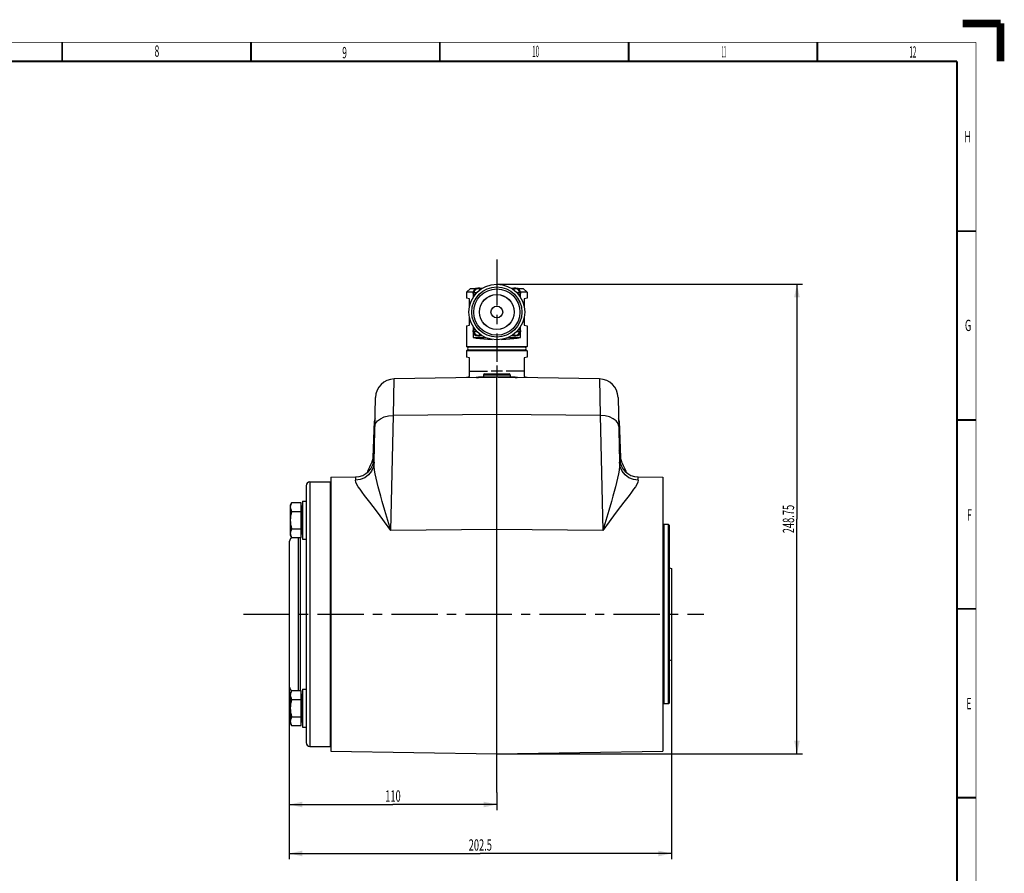
# Model space of a CAD drawing. Extents: x -1 to 598, y -1 to 421.
# Drawn here: x 337 to 598, y 195 to 421 of the extents above; entities that cross this region are included whole.
import ezdxf
from ezdxf.enums import TextEntityAlignment as Align

# ---------------------------------------------------------------- set-up
doc = ezdxf.new("R2010")
doc.units = 0
doc.header["$LTSCALE"] = 32.67
doc.linetypes.add('CENTER', pattern=[0.6, 0.375, -0.075, 0.075, -0.075])
doc.layers.get('0').update_dxf_attribs({"linetype": 'CONTINUOUS'})
for name, color, linetype in [('02___PRT_ALL_AXES', 7, 'CONTINUOUS'), ('02__ASM_ALL_AXES', 7, 'CONTINUOUS'), ('06___PRT_ALL_SURFS', 7, 'CONTINUOUS'), ('STANDARD_AXES', 7, 'CONTINUOUS')]:
    doc.layers.add(name, color=color, linetype=linetype)
doc.styles.get("Standard").update_dxf_attribs({"font": 'txt', "width": 0.6})
doc.styles.add('TEXTSTYLE_2', font='txt', dxfattribs={"width": 0.6})
doc.dimstyles.get("Standard").update_dxf_attribs({"dimtxt": 2.5, "dimasz": 2.5, "dimexe": 1.25, "dimexo": 0.625, "dimtad": 1, "dimcen": 2.5, "dimazin": 3, "dimtfac": 1, "dimtmove": 0, "dimatfit": 3})

# ---------------------------------------------------------------- blocks, each defined once
blk = doc.blocks.new('_FILLED')
at = {"color": 0, "linetype": 'BYBLOCK'}
blk.add_solid([(0, 0), (-1, 0.214), (-1, -0.214)], dxfattribs=at)
blk = doc.blocks.new('*D4')
at = {"color": 2, "linetype": 'CONTINUOUS'}
for p, q in [((509.85, 251.53), (509.85, 198.74)), ((408.6, 244.85), (408.6, 198.74)), ((408.6, 200.24), (459.23, 200.24)), ((509.85, 200.24), (459.23, 200.24))]:
    blk.add_line(p, q, dxfattribs=at)
at = {"color": 2, "linetype": 'CONTINUOUS', "xscale": 3.5, "yscale": 3.5, "zscale": 3.5, "rotation": 180}
blk.add_blockref('_FILLED', (408.6, 200.24), dxfattribs=at)
at = {"color": 2, "linetype": 'CONTINUOUS', "xscale": 3.5, "yscale": 3.5, "zscale": 3.5}
blk.add_blockref('_FILLED', (509.85, 200.24), dxfattribs=at)
at = {"color": 2, "linetype": 'CONTINUOUS', "width": 0.6}
blk.add_text('202.5', height=3, dxfattribs=at).set_placement((459.23, 200.99), align=Align.CENTER)
blk = doc.blocks.new('*D5')
at = {"color": 2, "linetype": 'CONTINUOUS'}
for p, q in [((408.6, 244.85), (408.6, 211.7)), ((463.6, 216.4), (463.6, 211.7)), ((408.6, 213.2), (436.1, 213.2)), ((463.6, 213.2), (436.1, 213.2))]:
    blk.add_line(p, q, dxfattribs=at)
at = {"color": 2, "linetype": 'CONTINUOUS', "xscale": 3.5, "yscale": 3.5, "zscale": 3.5, "rotation": 180}
blk.add_blockref('_FILLED', (408.6, 213.2), dxfattribs=at)
at = {"color": 2, "linetype": 'CONTINUOUS', "xscale": 3.5, "yscale": 3.5, "zscale": 3.5}
blk.add_blockref('_FILLED', (463.6, 213.2), dxfattribs=at)
at = {"color": 2, "linetype": 'CONTINUOUS', "width": 0.6}
blk.add_text('110', height=3, dxfattribs=at).set_placement((436.1, 213.95), align=Align.CENTER)
blk = doc.blocks.new('*D6')
at = {"color": 2, "linetype": 'CONTINUOUS'}
for p, q in [((463.6, 350.98), (544.59, 350.98)), ((543.09, 350.98), (543.09, 288.79)), ((543.09, 226.6), (543.09, 288.79)), ((463.6, 226.6), (544.59, 226.6))]:
    blk.add_line(p, q, dxfattribs=at)
at = {"color": 2, "linetype": 'CONTINUOUS', "xscale": 3.5, "yscale": 3.5, "zscale": 3.5}
for p, rotation in [((543.09, 350.98), 90), ((543.09, 226.6), 270)]:
    blk.add_blockref('_FILLED', p, dxfattribs=dict(at, rotation=rotation))
at = {"color": 2, "linetype": 'CONTINUOUS', "width": 0.6}
blk.add_text('248.75', height=3, rotation=90, dxfattribs=at).set_placement((542.34, 288.79), align=Align.CENTER)

msp = doc.modelspace()

# ---------------------------------------------------------------- linework, layer by layer
at = {"color": 7, "linetype": 'CONTINUOUS'}
for p, q in [((456.6, 349.854), (455.6, 348.854)), ((456.6, 349.854), (458.23, 349.854)), ((459.693, 349.854), (459.098, 349.854)), ((468.103, 349.854), (467.508, 349.854)), ((468.971, 349.854), (470.6, 349.854)), ((470.6, 349.854), (471.6, 348.854)), ((455.6, 348.854), (455.6, 347.236)), ((457.318, 348.854), (455.6, 348.854)), ((456.35, 347.104), (455.6, 347.236)), ((456.35, 344.952), (456.35, 347.104)), ((457.35, 348.106), (457.35, 347.512)), ((457.354, 348.754), (458.33, 348.754)), ((457.354, 348.354), (457.967, 348.354)), ((468.871, 348.754), (469.847, 348.754)), ((469.213, 348.354), (469.847, 348.354)), ((469.85, 347.512), (469.85, 348.106)), ((471.6, 348.854), (469.883, 348.854)), ((471.6, 347.236), (470.85, 347.104)), ((470.85, 347.104), (470.85, 344.9)), ((471.6, 348.854), (471.6, 347.236)), ((456.35, 340.104), (456.35, 342.256)), ((470.85, 342.308), (470.85, 340.104)), ((455.6, 339.972), (456.35, 340.104)), ((455.6, 339.972), (455.6, 334.454)), ((457.35, 339.696), (457.35, 339.101)), ((469.85, 339.101), (469.85, 339.696)), ((470.85, 340.104), (471.6, 339.972)), ((471.6, 339.972), (471.6, 334.454)), ((457.35, 338.232), (457.35, 336.854)), ((457.35, 336.854), (460.629, 336.854)), ((457.354, 338.854), (457.967, 338.854)), ((457.354, 338.454), (458.33, 338.454)), ((459.098, 337.354), (459.693, 337.354)), ((466.572, 336.854), (469.85, 336.854)), ((467.508, 337.354), (468.103, 337.354)), ((468.869, 338.454), (469.847, 338.454)), ((469.211, 338.854), (469.847, 338.854)), ((469.85, 336.854), (469.85, 338.232)), ((455.7, 334.354), (455.6, 334.454)), ((455.6, 334.454), (471.6, 334.454)), ((471.5, 334.354), (455.7, 334.354)), ((470.975, 334.279), (456.225, 334.279)), ((471.6, 334.454), (471.5, 334.354)), ((455.6, 333.354), (455.6, 331.636)), ((456.35, 331.504), (455.6, 331.636)), ((471.5, 333.454), (455.7, 333.454)), ((470.975, 333.529), (456.225, 333.529)), ((456.35, 326.504), (456.35, 331.504)), ((471.6, 331.636), (470.85, 331.504)), ((470.85, 331.504), (470.85, 326.504)), ((471.6, 333.354), (471.6, 331.636)), ((455.6, 326.372), (456.35, 326.504)), ((455.6, 326.372), (455.6, 326.214)), ((460.1, 327.004), (460.1, 326.354)), ((460.35, 327.254), (466.85, 327.254)), ((467.1, 327.004), (467.1, 326.354)), ((470.85, 326.504), (471.6, 326.372)), ((471.6, 326.372), (471.6, 326.214)), ((430.864, 305.066), (431.174, 313.961)), ((431.318, 313.896), (431.304, 313.288)), ((495.897, 313.288), (495.883, 313.896)), ((496.284, 306.588), (496.337, 305.066)), ((413.1, 297.604), (413.1, 229.604)), ((414.1, 298.604), (419.55, 298.604)), ((419.6, 299.836), (419.6, 227.372)), ((507.6, 299.836), (507.6, 227.372)), ((409.258, 293.121), (408.9, 292.502)), ((408.9, 292.502), (408.9, 284.502)), ((411.8, 293.121), (409.258, 293.121)), ((411.8, 283.883), (411.8, 293.121)), ((412.05, 292.16), (411.95, 292.16)), ((412.1, 293.502), (412.1, 283.502)), ((412.1, 293.502), (413.1, 293.502)), ((409.258, 290.811), (411.8, 290.811)), ((509.1, 287.354), (507.85, 287.354)), ((509.35, 287.104), (509.1, 287.354)), ((509.1, 239.854), (509.1, 287.354)), ((509.35, 240.104), (509.35, 287.104)), ((408.9, 284.502), (409.258, 283.883)), ((409.258, 286.193), (411.8, 286.193)), ((412.05, 284.845), (411.95, 284.845)), ((408.6, 282.354), (408.6, 244.854)), ((409.258, 283.883), (411.8, 283.883)), ((412.1, 283.502), (413.1, 283.502)), ((509.35, 275.861), (509.85, 275.679)), ((509.85, 275.679), (509.85, 251.529)), ((509.35, 251.347), (509.85, 251.529)), ((409.258, 243.324), (408.9, 242.706)), ((408.9, 242.706), (408.9, 234.706)), ((411.8, 243.324), (409.258, 243.324)), ((411.8, 234.087), (411.8, 243.324)), ((412.1, 243.706), (412.1, 233.706)), ((412.1, 243.706), (413.1, 243.706)), ((409.258, 241.015), (411.8, 241.015)), ((412.05, 242.363), (411.95, 242.363)), ((509.35, 240.104), (509.1, 239.854)), ((509.1, 239.854), (507.85, 239.854)), ((408.9, 234.706), (409.258, 234.087)), ((409.258, 236.396), (411.8, 236.396)), ((412.05, 235.048), (411.95, 235.048)), ((409.258, 234.087), (411.8, 234.087)), ((412.1, 233.706), (413.1, 233.706)), ((414.1, 228.604), (419.55, 228.604))]:
    msp.add_line(p, q, dxfattribs=at)
at = {"color": 9, "linetype": 'CONTINUOUS'}
for p, q in [((471.6, 333.354), (455.6, 333.354)), ((460.1, 327.004), (467.1, 327.004)), ((414.1, 298.604), (414.1, 228.604)), ((419.55, 228.604), (419.55, 298.604)), ((411.95, 292.16), (411.95, 284.845)), ((412.05, 284.845), (412.05, 292.16)), ((507.85, 287.354), (507.85, 239.854)), ((411.1, 243.324), (411.1, 283.883)), ((411.6, 243.324), (411.6, 283.883)), ((411.95, 242.363), (411.95, 235.048)), ((412.05, 235.048), (412.05, 242.363))]:
    msp.add_line(p, q, dxfattribs=at)
at = {"color": 7, "linetype": 'CONTINUOUS'}
for points, const_width in [([(587, 420), (597, 420)], 2), ([(597, 410), (597, 420)], 2), ([(348.5, 415), (348.5, 410)], 0.5), ([(398.5, 415), (398.5, 410)], 0.5), ([(448.5, 415), (448.5, 410)], 0.5), ([(498.5, 415), (498.5, 410)], 0.5), ([(548.5, 415), (548.5, 410)], 0.5), ([(585.5, 410), (11.5, 410)], 0.5), ([(585.5, 20), (585.5, 410)], 0.5), ([(590.5, 365), (585.5, 365)], 0.5), ([(590.5, 315), (585.5, 315)], 0.5), ([(590.5, 265), (585.5, 265)], 0.5), ([(590.5, 215), (585.5, 215)], 0.5)]:
    msp.add_lwpolyline(points, dxfattribs=dict(at, const_width=const_width))
at = {"color": 2, "linetype": 'CONTINUOUS', "const_width": 0.25}
for points in [[(590.5, 415), (6.5, 415)], [(590.5, 15), (590.5, 415)]]:
    msp.add_lwpolyline(points, dxfattribs=at)
at = {"color": 7, "linetype": 'CONTINUOUS'}
for points in [[(457.35, 336.854), (458.169, 336.699), (459.107, 336.567), (460.143, 336.462), (461.254, 336.386), (462.355, 336.342)], [(464.846, 336.342), (465.948, 336.386), (467.058, 336.462), (468.094, 336.567), (469.032, 336.699), (469.85, 336.854)], [(409.258, 293.121), (409.099, 292.814), (408.993, 292.537), (408.923, 292.245), (408.9, 291.966)], [(408.9, 291.966), (408.923, 291.688), (408.993, 291.395), (409.099, 291.119), (409.258, 290.811)], [(409.258, 290.811), (409.099, 290.197), (408.993, 289.643), (408.923, 289.059), (408.9, 288.502)], [(408.9, 288.502), (408.923, 287.945), (408.993, 287.36), (409.099, 286.807), (409.258, 286.193)], [(409.258, 286.193), (409.099, 285.886), (408.993, 285.609), (408.923, 285.316), (408.9, 285.038)], [(408.9, 285.038), (408.923, 284.76), (408.993, 284.467), (409.099, 284.19), (409.258, 283.883)], [(409.258, 243.324), (409.099, 243.017), (408.993, 242.74), (408.923, 242.448), (408.9, 242.17)], [(408.9, 242.17), (408.923, 241.891), (408.993, 241.599), (409.099, 241.322), (409.258, 241.015)], [(409.258, 241.015), (409.099, 240.401), (408.993, 239.847), (408.923, 239.262), (408.9, 238.706)], [(408.9, 238.706), (408.923, 238.149), (408.993, 237.564), (409.099, 237.01), (409.258, 236.396)], [(409.258, 236.396), (409.099, 236.089), (408.993, 235.812), (408.923, 235.52), (408.9, 235.241)], [(408.9, 235.241), (408.923, 234.963), (408.993, 234.671), (409.099, 234.394), (409.258, 234.087)]]:
    msp.add_lwpolyline(points, dxfattribs=at)
for radius in [7.375, 6.125, 4.6, 1.55]:
    msp.add_circle((463.6, 343.604), radius, dxfattribs=at)
at = {"color": 9, "linetype": 'CONTINUOUS'}
for radius in [6.632, 4.625]:
    msp.add_circle((463.6, 343.604), radius, dxfattribs=at)
at = {"color": 7, "linetype": 'CONTINUOUS'}
for centre, radius, start, end in [((458.651, 348.554), 1.375, 55.24684, 214.74722), ((468.55, 348.554), 1.375, 325.25278, 124.75316), ((458.651, 348.554), 1.312, 171.23507, 188.76493), ((468.55, 348.554), 1.312, 351.23507, 8.76493), ((458.651, 338.654), 1.375, 145.25278, 304.75316), ((468.55, 338.654), 1.375, 235.24684, 34.74722), ((458.651, 338.654), 1.312, 171.23507, 188.76493), ((468.55, 338.654), 1.312, 351.23507, 8.76493), ((456.225, 333.904), 0.375, 90, 270), ((470.975, 333.904), 0.375, 270, 90), ((455.7, 333.354), 0.1, 90, 180), ((471.5, 333.354), 0.1, 0, 90), ((460.35, 327.004), 0.25, 90, 180), ((466.85, 327.004), 0.25, 0, 90), ((428.365, 305.153), 2.5, 332.42677, 340.95118), ((428.365, 305.153), 2.5, 341.45463, 349.15813), ((428.365, 305.153), 2.5, 349.86942, 358), ((498.836, 305.153), 2.5, 182, 190.13035), ((498.836, 305.153), 2.5, 190.8458, 198.54909), ((498.836, 305.153), 2.5, 199.04882, 207.57323), ((414.1, 297.604), 1, 90, 180), ((419.55, 298.454), 0.15, 70.40153, 90), ((411.95, 292.31), 0.15, 180, 270), ((412.05, 292.11), 0.05, 0, 90), ((507.85, 287.604), 0.25, 180, 270), ((411.95, 284.695), 0.15, 90, 180), ((412.05, 284.895), 0.05, 270, 360), ((411.1, 282.354), 2.5, 139.43198, 180), ((411.1, 244.854), 2.5, 180, 220.56802), ((411.95, 242.513), 0.15, 180, 270), ((412.05, 242.313), 0.05, 0, 90), ((507.85, 239.604), 0.25, 90, 180), ((411.95, 234.898), 0.15, 90, 180), ((412.05, 235.098), 0.05, 270, 360), ((414.1, 229.604), 1, 180, 270), ((419.55, 228.754), 0.15, 270, 289.59847)]:
    msp.add_arc(centre, radius, start, end, dxfattribs=at)
at = {"color": 9, "linetype": 'CONTINUOUS'}
for centre, radius, start, end in [((458.651, 348.554), 1.262, 57.15187, 170.88124), ((458.651, 348.554), 1.163, 59.40384, 170.09707), ((468.55, 348.554), 1.262, 9.11876, 122.84813), ((468.55, 348.554), 1.163, 9.90293, 120.5962), ((458.651, 348.554), 1.262, 189.11876, 212.87342), ((458.651, 348.554), 1.163, 189.90293, 210.58993), ((468.55, 348.554), 1.163, 329.40967, 350.09707), ((468.55, 348.554), 1.262, 327.12658, 350.88124), ((458.651, 338.654), 1.262, 147.12658, 170.88124), ((458.651, 338.654), 1.163, 149.40967, 170.09707), ((468.55, 338.654), 1.163, 9.90293, 30.58993), ((468.55, 338.654), 1.262, 9.11876, 32.87342), ((458.651, 338.654), 1.262, 189.11876, 302.84813), ((458.651, 338.654), 1.163, 189.90293, 300.5962), ((468.55, 338.654), 1.262, 237.15187, 350.88124), ((468.55, 338.654), 1.163, 239.40384, 350.09707)]:
    msp.add_arc(centre, radius, start, end, dxfattribs=at)
at = {"layer": '02___PRT_ALL_AXES', "color": 7, "linetype": 'CONTINUOUS'}
for p, q in [((463.6, 326.354), (436.39, 325.879)), ((458.509, 326.308), (458.481, 326.302)), ((463.531, 326.354), (458.986, 326.354)), ((463.6, 226.604), (463.6, 326.354)), ((490.81, 325.879), (463.6, 326.354)), ((468.215, 326.354), (463.67, 326.354)), ((468.692, 326.308), (468.72, 326.302)), ((431.09, 303.825), (431.479, 320.993)), ((495.722, 320.993), (496.111, 303.825)), ((430.864, 305.066), (431.2, 314.694)), ((496.001, 314.694), (496.337, 305.066)), ((419.6, 299.836), (426.201, 299.951)), ((501, 299.951), (507.6, 299.836)), ((419.6, 227.372), (463.6, 226.604)), ((463.6, 226.604), (507.6, 227.372))]:
    msp.add_line(p, q, dxfattribs=at)
at = {"layer": '02___PRT_ALL_AXES', "color": 9, "linetype": 'CONTINUOUS'}
for p, q in [((458.481, 326.302), (458.768, 326.308)), ((458.768, 326.308), (458.509, 326.308)), ((458.768, 326.308), (460.928, 326.329)), ((460.928, 326.329), (462.662, 326.345)), ((462.662, 326.345), (463.265, 326.351)), ((463.964, 326.351), (465.543, 326.336)), ((465.543, 326.336), (467.643, 326.316)), ((467.643, 326.316), (468.432, 326.308)), ((468.432, 326.308), (468.692, 326.308)), ((468.432, 326.308), (468.72, 326.302)), ((436.216, 316.202), (436.39, 325.879)), ((490.81, 325.879), (490.985, 316.202)), ((435.525, 285.71), (436.216, 316.202)), ((463.6, 316.491), (436.216, 316.202)), ((490.985, 316.202), (463.6, 316.491)), ((490.985, 316.202), (491.676, 285.71)), ((430.581, 303.996), (430.661, 303.957)), ((430.661, 303.957), (430.97, 303.797)), ((430.715, 304.299), (430.801, 304.276)), ((430.801, 304.276), (431.047, 304.194)), ((496.4, 304.276), (496.154, 304.194)), ((496.486, 304.299), (496.4, 304.276)), ((426.201, 299.951), (426.178, 299.061)), ((501.022, 299.061), (501, 299.951)), ((496.376, 292.145), (494.918, 290.232)), ((435.525, 285.71), (433.874, 288.068)), ((463.6, 286.007), (435.525, 285.71)), ((491.676, 285.71), (463.6, 286.007))]:
    msp.add_line(p, q, dxfattribs=at)
for points in [[(458.359, 326.262), (458.496, 326.269), (458.633, 326.284), (458.768, 326.308)], [(468.842, 326.262), (468.704, 326.269), (468.568, 326.284), (468.432, 326.308)], [(431.304, 313.288), (431.485, 314.052), (431.982, 314.759), (432.761, 315.361), (433.773, 315.821), (434.95, 316.107), (436.216, 316.202)], [(495.897, 313.288), (495.715, 314.052), (495.219, 314.759), (494.439, 315.361), (493.428, 315.821), (492.251, 316.107), (490.985, 316.202)], [(431.344, 315.041), (431.283, 314.974), (431.2, 314.694)], [(496.001, 314.694), (495.917, 314.974), (495.857, 315.041)], [(430.864, 305.066), (430.955, 305.085), (431.119, 305.091)], [(431.162, 306.991), (430.984, 306.802), (430.917, 306.588)], [(430.917, 306.588), (430.922, 306.521), (430.94, 306.462), (430.97, 306.412), (431.011, 306.369), (431.059, 306.334), (431.115, 306.306), (431.146, 306.295)], [(496.284, 306.588), (496.217, 306.802), (496.039, 306.991)], [(496.284, 306.588), (496.279, 306.521), (496.261, 306.462), (496.231, 306.412), (496.19, 306.369), (496.141, 306.334), (496.085, 306.306), (496.055, 306.295)], [(496.337, 305.066), (496.246, 305.085), (496.082, 305.091)], [(431.09, 303.825), (430.9, 302.598), (430.399, 301.457), (429.618, 300.477), (428.61, 299.722), (427.438, 299.239), (426.178, 299.061)], [(433.267, 293.415), (432.862, 294.827), (432.513, 296.08), (432.192, 297.281), (431.893, 298.471), (431.625, 299.635), (431.403, 300.735), (431.237, 301.749), (431.125, 302.743), (431.09, 303.825)], [(496.111, 303.825), (496.076, 302.742), (495.964, 301.747), (495.798, 300.733), (495.576, 299.633), (495.308, 298.47), (495.008, 297.279), (494.687, 296.078), (494.338, 294.825), (493.934, 293.415)], [(501.022, 299.061), (499.763, 299.239), (498.591, 299.722), (497.582, 300.477), (496.802, 301.457), (496.301, 302.598), (496.111, 303.825)], [(496.62, 303.996), (496.54, 303.957), (496.231, 303.797)], [(430.825, 292.145), (429.98, 293.236), (429.25, 294.175), (428.576, 295.047), (427.945, 295.88), (427.376, 296.659), (426.9, 297.359), (426.538, 297.966), (426.284, 298.519), (426.178, 299.061)], [(501.022, 299.061), (500.916, 298.519), (500.662, 297.965), (500.3, 297.358), (499.824, 296.657), (499.255, 295.879), (498.624, 295.046), (497.95, 294.174), (497.219, 293.234), (496.376, 292.145)], [(433.874, 288.068), (432.283, 290.231), (430.825, 292.145)], [(435.525, 285.71), (434.731, 288.436), (433.966, 291.027), (433.267, 293.415)], [(493.934, 293.415), (493.235, 291.028), (492.471, 288.437), (491.676, 285.71)], [(494.918, 290.232), (493.328, 288.07), (491.676, 285.71)]]:
    msp.add_lwpolyline(points, dxfattribs=at)
at = {"layer": '02___PRT_ALL_AXES', "color": 7, "linetype": 'CONTINUOUS'}
for centre, radius, start, end in [((458.004, 328.757), 2.5, 275.75747, 281), ((458.986, 323.854), 2.5, 90, 101), ((468.215, 323.854), 2.5, 79, 90), ((469.197, 328.757), 2.5, 259, 264.24253), ((436.478, 320.88), 5, 91, 178.70173), ((490.723, 320.88), 5, 1.29831, 89), ((432.699, 314.642), 1.5, 154.76071, 178), ((494.502, 314.642), 1.5, 2, 25.24019), ((426.114, 304.95), 5, 271, 358.70173), ((463.6, 286.754), 37.25, 152.42677, 157.361), ((428.365, 305.153), 2.5, 332.42677, 358), ((501.087, 304.95), 5, 181.29827, 269), ((498.836, 305.153), 2.5, 182, 207.57323), ((463.6, 286.754), 37.25, 22.6313, 27.57323)]:
    msp.add_arc(centre, radius, start, end, dxfattribs=at)
at = {"layer": '02__ASM_ALL_AXES', "color": 2, "linetype": 'CENTER'}
for p, q in [((463.6, 357.535), (463.6, 330.453)), ((456.175, 327.953), (461.1, 327.953)), ((471.025, 327.953), (466.1, 327.953)), ((463.6, 216.4), (463.6, 325.453))]:
    msp.add_line(p, q, dxfattribs=at)
at = {"layer": '02__ASM_ALL_AXES', "color": 2, "linetype": 'CONTINUOUS'}
for p, q in [((463.6, 329.438), (463.6, 326.468)), ((465.085, 327.953), (462.115, 327.953))]:
    msp.add_line(p, q, dxfattribs=at)
at = {"layer": '06___PRT_ALL_SURFS', "color": 7, "linetype": 'CONTINUOUS'}
for p, q in [((456.35, 334.279), (456.35, 334.354)), ((470.85, 334.279), (470.85, 334.354)), ((456.35, 333.454), (456.35, 333.529)), ((470.85, 333.454), (470.85, 333.529))]:
    msp.add_line(p, q, dxfattribs=at)
at = {"layer": 'STANDARD_AXES', "color": 2, "linetype": 'CENTER'}
msp.add_line((396.5, 263.604), (518.388, 263.604), dxfattribs=at)

# ---------------------------------------------------------------- texts
at = {"color": 2, "linetype": 'CONTINUOUS', "style": 'TEXTSTYLE_2'}
for s, width, p in [('8', 0.55, (373.582, 411.199)), ('9', 0.55, (423.281, 410.776)), ('10', 0.4, (473.891, 411.11)), ('11', 0.25, (523.735, 411.011)), ('12', 0.4, (573.777, 410.976)), ('H', 0.6, (588.295, 388.529)), ('G', 0.6, (588.409, 338.566)), ('F', 0.55, (588.77, 288.375)), ('E', 0.55, (588.643, 238.432))]:
    msp.add_text(s, height=3, dxfattribs=dict(at, width=width)).set_placement(p, align=Align.CENTER)

# ---------------------------------------------------------------- dimensions: what is measured, and where the dimension line sits
at = {"color": 2, "linetype": 'CONTINUOUS'}
for base, p1, p2, angle, picture, middle in [((543.09028864, 226.603824231), (463.6004986, 350.978824231), (463.6004392, 226.603824231), 270, '*D6', (543.09028864, 288.791324231)), ((408.6, 200.239), (509.85, 251.529), (408.6, 244.854), 180, '*D4', (459.225, 200.239)), ((408.6, 213.202), (463.6, 216.4), (408.6, 244.854), 180, '*D5', (436.1, 213.202))]:
    dim = msp.add_linear_dim(base=base, p1=p1, p2=p2, angle=angle, dimstyle='Standard', dxfattribs=at)
    dim.commit()
    dim.dimension.update_dxf_attribs({"geometry": picture, "text_midpoint": middle, "dimtype": 128})

doc.saveas('drawing.dxf')
